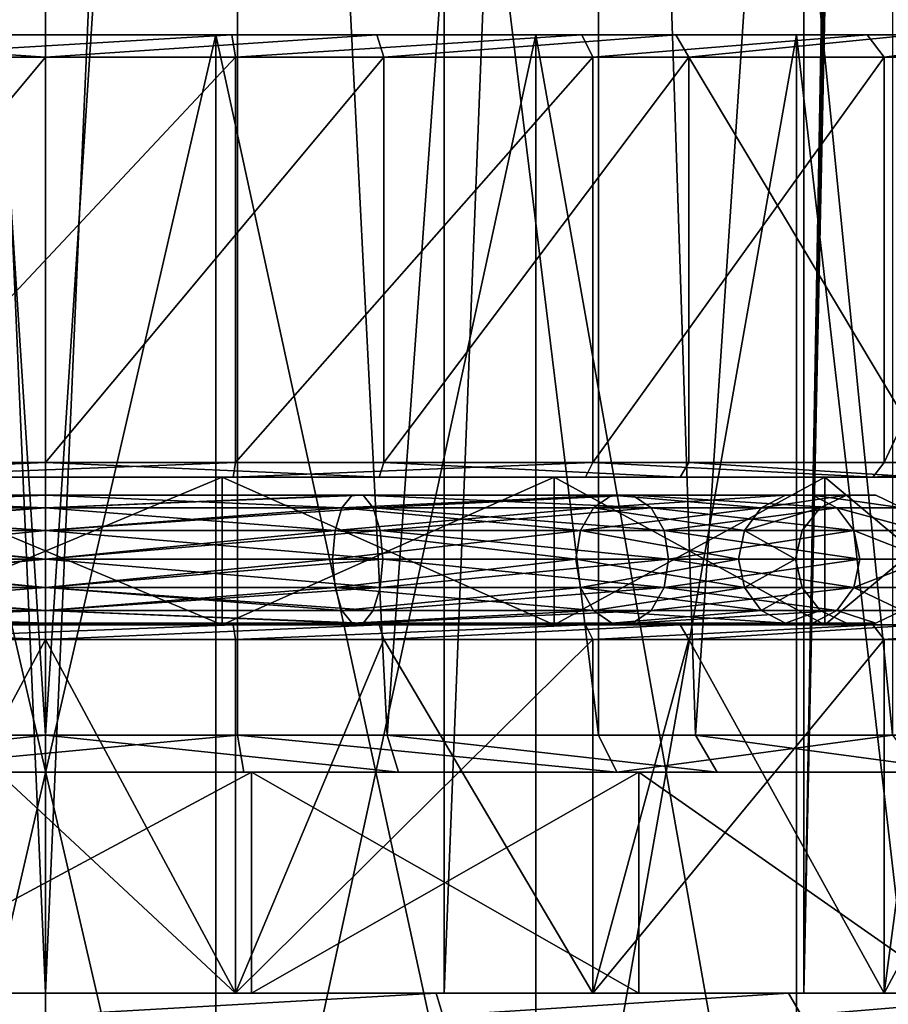
# Model space of a CAD drawing. Extents: x -25 to 195, y -156 to 155.
# Drawn here: x 0 to 11, y 0 to 13 of the extents above; entities that cross this region are included whole.
import ezdxf

# ---------------------------------------------------------------- set-up
doc = ezdxf.new("R2010")
doc.units = 0
doc.header["$MEASUREMENT"] = 0

msp = doc.modelspace()

# ---------------------------------------------------------------- linework, layer by layer
for points in [[(0, 0, -17.5), (-5.4078, 124, -16.643499), (0, 124, -17.5)], [(0, 0, -17.5), (-5.4078, 0, -16.643499), (-5.4078, 124, -16.643499)], [(0, 0, 17.5), (0, 124, 17.5), (-5.4078, 124, 16.643499)], [(-5.4078, 0, 16.643499), (0, 0, 17.5), (-5.4078, 124, 16.643499)], [(0, 0, -17.5), (0, 124, -17.5), (5.4078, 124, -16.643499)], [(5.4078, 0, -16.643499), (0, 0, -17.5), (5.4078, 124, -16.643499)], [(0, 0, 17.5), (5.4078, 124, 16.643499), (0, 124, 17.5)], [(0, 0, 17.5), (5.4078, 0, 16.643499), (5.4078, 124, 16.643499)], [(5.4078, 0, -16.643499), (5.4078, 124, -16.643499), (10.2862, 124, -14.1578)], [(10.2862, 0, -14.1578), (5.4078, 0, -16.643499), (10.2862, 124, -14.1578)], [(5.4078, 0, 16.643499), (10.2862, 0, 14.1578), (10.2862, 124, 14.1578)], [(5.4078, 0, 16.643499), (10.2862, 124, 14.1578), (5.4078, 124, 16.643499)], [(10.2862, 0, -14.1578), (10.2862, 124, -14.1578), (12.2641, 109.279999, -12.4837)], [(10.2862, 0, 14.1578), (12.2554, 109.347, 12.4922), (10.2862, 124, 14.1578)], [(10.2862, 0, 14.1578), (12.4255, 108.792999, 12.323), (12.2554, 109.347, 12.4922)], [(10.2862, 0, -14.1578), (12.2641, 109.279999, -12.4837), (12.3907, 108.862999, -12.358)], [(10.2862, 0, -14.1578), (12.3907, 108.862999, -12.358), (12.6013, 108.528999, -12.1432)], [(10.2862, 0, 14.1578), (14.1578, 0, 10.2862), (12.4255, 108.792999, 12.323)], [(14.1578, 0, -10.2862), (10.2862, 0, -14.1578), (12.6013, 108.528999, -12.1432)], [(-4.6353, 3.5, -14.2658), (0, 3.5, -15), (-2.6047, 43.5, -14.7721)], [(-2.6047, 43.5, -14.7721), (0, 3.5, -15), (2.6047, 43.5, -14.7721)], [(2.6047, 43.5, 14.7721), (-2.6047, 3.5, 14.7721), (-2.6047, 43.5, 14.7721)], [(2.6047, 3.5, 14.7721), (-2.6047, 3.5, 14.7721), (2.6047, 43.5, 14.7721)], [(0, 3.5, -15), (4.6353, 3.5, -14.2658), (2.6047, 43.5, -14.7721)], [(2.6047, 43.5, -14.7721), (4.6353, 3.5, -14.2658), (7.5, 43.5, -12.9904)], [(7.5, 43.5, 12.9904), (7.5, 3.5, 12.9904), (2.6047, 43.5, 14.7721)], [(7.5, 3.5, 12.9904), (2.6047, 3.5, 14.7721), (2.6047, 43.5, 14.7721)], [(4.6353, 3.5, -14.2658), (8.8168, 3.5, -12.1353), (7.5, 43.5, -12.9904)], [(7.5, 43.5, -12.9904), (8.8168, 3.5, -12.1353), (11.4907, 43.5, -9.6418)], [(11.4907, 43.5, 9.6418), (11.4907, 3.5, 9.6418), (7.5, 43.5, 12.9904)], [(11.4907, 3.5, 9.6418), (7.5, 3.5, 12.9904), (7.5, 43.5, 12.9904)], [(8.8168, 3.5, -12.1353), (12.1353, 3.5, -8.8168), (11.4907, 43.5, -9.6418)], [(0, 12.699997, -14.85), (-4.5889, 12.699997, -14.1232), (-4.4962, 13, -13.8379)], [(0, 12.699997, -14.85), (-4.4962, 13, -13.8379), (0, 13, -14.55)], [(0, 13, -14.55), (-4.4962, 13, -13.8379), (-2.3095, 13, -13.0979)], [(-2.5787, 12.699997, 14.6244), (2.5266, 13, 14.329), (-2.5266, 13, 14.329)], [(-2.5787, 12.699997, 14.6244), (2.5787, 12.699997, 14.6244), (2.5266, 13, 14.329)], [(2.3095, 13, 13.0979), (-2.5266, 13, 14.329), (2.5266, 13, 14.329)], [(2.3095, 13, 13.0979), (-2.3095, 13, 13.0979), (-2.5266, 13, 14.329)], [(2.3095, 13, -13.0979), (0, 13, -14.55), (-2.3095, 13, -13.0979)], [(-2.3095, -7, 13.0979), (2.3095, 13, 13.0979), (2.3095, -7, 13.0979)], [(-2.3095, 13, 13.0979), (2.3095, 13, 13.0979), (-2.3095, -7, 13.0979)], [(2.3095, -7, -13.0979), (-2.3095, 13, -13.0979), (-2.3095, -7, -13.0979)], [(2.3095, 13, -13.0979), (-2.3095, 13, -13.0979), (2.3095, -7, -13.0979)], [(4.4962, 13, -13.8379), (0, 12.699997, -14.85), (0, 13, -14.55)], [(4.5889, 12.699997, -14.1232), (0, 12.699997, -14.85), (4.4962, 13, -13.8379)], [(4.4962, 13, -13.8379), (0, 13, -14.55), (2.3095, 13, -13.0979)], [(6.65, 13, 11.5181), (2.3095, 13, 13.0979), (2.5266, 13, 14.329)], [(4.4962, 13, -13.8379), (2.3095, 13, -13.0979), (6.65, 13, -11.5181)], [(2.3095, -7, 13.0979), (6.65, 13, 11.5181), (6.65, -7, 11.5181)], [(2.3095, 13, 13.0979), (6.65, 13, 11.5181), (2.3095, -7, 13.0979)], [(6.65, -7, -11.5181), (2.3095, 13, -13.0979), (2.3095, -7, -13.0979)], [(6.65, 13, -11.5181), (2.3095, 13, -13.0979), (6.65, -7, -11.5181)], [(2.5787, 12.699997, 14.6244), (7.275, 13, 12.6007), (2.5266, 13, 14.329)], [(6.65, 13, 11.5181), (2.5266, 13, 14.329), (7.275, 13, 12.6007)], [(2.5787, 12.699997, 14.6244), (7.425, 12.699997, 12.8605), (7.275, 13, 12.6007)], [(8.5523, 13, -11.7712), (4.5889, 12.699997, -14.1232), (4.4962, 13, -13.8379)], [(8.5523, 13, -11.7712), (4.4962, 13, -13.8379), (6.65, 13, -11.5181)], [(8.7286, 12.699997, -12.0139), (4.5889, 12.699997, -14.1232), (8.5523, 13, -11.7712)], [(11.1459, 13, 9.3526), (10.1884, 13, 8.5491), (6.65, 13, 11.5181)], [(11.1459, 13, 9.3526), (6.65, 13, 11.5181), (7.275, 13, 12.6007)], [(8.5523, 13, -11.7712), (6.65, 13, -11.5181), (10.1884, 13, -8.5491)], [(6.65, -7, 11.5181), (6.65, 13, 11.5181), (10.1884, -7, 8.5491)], [(6.65, 13, 11.5181), (10.1884, 13, 8.5491), (10.1884, -7, 8.5491)], [(10.1884, -7, -8.5491), (10.1884, 13, -8.5491), (6.65, -7, -11.5181)], [(10.1884, 13, -8.5491), (6.65, 13, -11.5181), (6.65, -7, -11.5181)], [(7.425, 12.699997, 12.8605), (11.1459, 13, 9.3526), (7.275, 13, 12.6007)], [(7.425, 12.699997, 12.8605), (11.3758, 12.699997, 9.5454), (11.1459, 13, 9.3526)], [(11.7712, 13, -8.5523), (8.7286, 12.699997, -12.0139), (8.5523, 13, -11.7712)], [(8.5523, 13, -11.7712), (10.1884, 13, -8.5491), (11.7712, 13, -8.5523)], [(12.0139, 12.699997, -8.7286), (8.7286, 12.699997, -12.0139), (11.7712, 13, -8.5523)], [(13.6725, 13, 4.9764), (12.4979, 13, 4.5489), (10.1884, 13, 8.5491)], [(13.6725, 13, 4.9764), (10.1884, 13, 8.5491), (11.1459, 13, 9.3526)], [(11.7712, 13, -8.5523), (10.1884, 13, -8.5491), (12.4979, 13, -4.5489)], [(10.1884, -7, 8.5491), (10.1884, 13, 8.5491), (12.4979, -7, 4.5489)], [(10.1884, 13, 8.5491), (12.4979, 13, 4.5489), (12.4979, -7, 4.5489)], [(12.4979, -7, -4.5489), (10.1884, 13, -8.5491), (10.1884, -7, -8.5491)], [(12.4979, 13, -4.5489), (10.1884, 13, -8.5491), (12.4979, -7, -4.5489)], [(11.3758, 12.699997, 9.5454), (13.6725, 13, 4.9764), (11.1459, 13, 9.3526)], [(11.3758, 12.699997, 9.5454), (13.9544, 12.699997, 5.079), (13.6725, 13, 4.9764)], [(0, 12.699997, -14.85), (0, 7.199997, -14.85), (-4.5889, 7.199997, -14.1232)], [(-4.5889, 12.699997, -14.1232), (0, 12.699997, -14.85), (-4.5889, 7.199997, -14.1232)], [(2.5787, 12.699997, 14.6244), (-2.5787, 7.199997, 14.6244), (2.5787, 7.199997, 14.6244)], [(2.5787, 12.699997, 14.6244), (-2.5787, 12.699997, 14.6244), (-2.5787, 7.199997, 14.6244)], [(4.5889, 12.699997, -14.1232), (4.5889, 7.199997, -14.1232), (0, 7.199997, -14.85)], [(0, 12.699997, -14.85), (4.5889, 12.699997, -14.1232), (0, 7.199997, -14.85)], [(7.425, 12.699997, 12.8605), (2.5787, 7.199997, 14.6244), (7.425, 7.199997, 12.8605)], [(7.425, 12.699997, 12.8605), (2.5787, 12.699997, 14.6244), (2.5787, 7.199997, 14.6244)], [(8.7286, 12.699997, -12.0139), (8.7286, 7.199997, -12.0139), (4.5889, 7.199997, -14.1232)], [(4.5889, 12.699997, -14.1232), (8.7286, 12.699997, -12.0139), (4.5889, 7.199997, -14.1232)], [(11.3758, 12.699997, 9.5454), (7.425, 7.199997, 12.8605), (11.3758, 7.199997, 9.5454)], [(11.3758, 12.699997, 9.5454), (7.425, 12.699997, 12.8605), (7.425, 7.199997, 12.8605)], [(8.7286, 12.699997, -12.0139), (12.0139, 7.199997, -8.7286), (8.7286, 7.199997, -12.0139)], [(8.7286, 12.699997, -12.0139), (12.0139, 12.699997, -8.7286), (12.0139, 7.199997, -8.7286)], [(13.9544, 12.699997, 5.079), (11.3758, 7.199997, 9.5454), (13.9544, 7.199997, 5.079)], [(13.9544, 12.699997, 5.079), (11.3758, 12.699997, 9.5454), (11.3758, 7.199997, 9.5454)], [(-4.5889, 7.199997, -14.1232), (0, 7.199997, -14.85), (-4.5271, 7, -13.933)], [(-4.5271, 7, -13.933), (0, 7.199997, -14.85), (0, 7, -14.65)], [(2.5787, 7.199997, 14.6244), (-2.5787, 7.199997, 14.6244), (-2.5439, 7, 14.4274)], [(2.5787, 7.199997, 14.6244), (-2.5439, 7, 14.4274), (2.5439, 7, 14.4274)], [(0, 7.199997, -14.85), (4.5271, 7, -13.933), (0, 7, -14.65)], [(0, 7.199997, -14.85), (4.5889, 7.199997, -14.1232), (4.5271, 7, -13.933)], [(7.425, 7.199997, 12.8605), (2.5439, 7, 14.4274), (7.325, 7, 12.6873)], [(7.425, 7.199997, 12.8605), (2.5787, 7.199997, 14.6244), (2.5439, 7, 14.4274)], [(4.5889, 7.199997, -14.1232), (8.6111, 7, -11.8521), (4.5271, 7, -13.933)], [(4.5889, 7.199997, -14.1232), (8.7286, 7.199997, -12.0139), (8.6111, 7, -11.8521)], [(11.2226, 7, 9.4168), (7.425, 7.199997, 12.8605), (7.325, 7, 12.6873)], [(11.3758, 7.199997, 9.5454), (7.425, 7.199997, 12.8605), (11.2226, 7, 9.4168)], [(8.7286, 7.199997, -12.0139), (11.8521, 7, -8.6111), (8.6111, 7, -11.8521)], [(8.7286, 7.199997, -12.0139), (12.0139, 7.199997, -8.7286), (11.8521, 7, -8.6111)], [(13.9544, 7.199997, 5.079), (11.2226, 7, 9.4168), (13.7665, 7, 5.0106)], [(13.9544, 7.199997, 5.079), (11.3758, 7.199997, 9.5454), (11.2226, 7, 9.4168)], [(-4.5271, 7, -13.933), (0, 7, -14.65), (-2.3963, 7, -13.5903)], [(-2.5439, 7, 14.4274), (2.3963, 7, 13.5903), (2.5439, 7, 14.4274)], [(-2.3963, 7, 13.5903), (2.3963, 7, 13.5903), (-2.5439, 7, 14.4274)], [(2.3963, 7, 13.5903), (-2.3963, 5, 13.5903), (2.3963, 5, 13.5903)], [(2.3963, 7, 13.5903), (-2.3963, 7, 13.5903), (-2.3963, 5, 13.5903)], [(-2.3963, 7, -13.5903), (2.3963, 5, -13.5903), (-2.3963, 5, -13.5903)], [(-2.3963, 7, -13.5903), (2.3963, 7, -13.5903), (2.3963, 5, -13.5903)], [(0, 7, -14.65), (2.3963, 7, -13.5903), (-2.3963, 7, -13.5903)], [(0, 7, -14.65), (4.5271, 7, -13.933), (2.3963, 7, -13.5903)], [(6.9, 7, 11.9512), (2.3963, 5, 13.5903), (6.9, 5, 11.9512)], [(6.9, 7, 11.9512), (2.3963, 7, 13.5903), (2.3963, 5, 13.5903)], [(2.3963, 7, -13.5903), (6.9, 5, -11.9512), (2.3963, 5, -13.5903)], [(2.3963, 7, -13.5903), (6.9, 7, -11.9512), (6.9, 5, -11.9512)], [(2.3963, 7, 13.5903), (6.9, 7, 11.9512), (2.5439, 7, 14.4274)], [(4.5271, 7, -13.933), (6.9, 7, -11.9512), (2.3963, 7, -13.5903)], [(2.5439, 7, 14.4274), (6.9, 7, 11.9512), (7.325, 7, 12.6873)], [(4.5271, 7, -13.933), (8.6111, 7, -11.8521), (6.9, 7, -11.9512)], [(10.5714, 7, 8.8705), (6.9, 5, 11.9512), (10.5714, 5, 8.8705)], [(10.5714, 7, 8.8705), (6.9, 7, 11.9512), (6.9, 5, 11.9512)], [(6.9, 7, -11.9512), (10.5714, 5, -8.8705), (6.9, 5, -11.9512)], [(6.9, 7, -11.9512), (10.5714, 7, -8.8705), (10.5714, 5, -8.8705)], [(6.9, 7, 11.9512), (10.5714, 7, 8.8705), (7.325, 7, 12.6873)], [(6.9, 7, -11.9512), (8.6111, 7, -11.8521), (10.5714, 7, -8.8705)], [(10.5714, 7, 8.8705), (11.2226, 7, 9.4168), (7.325, 7, 12.6873)], [(8.6111, 7, -11.8521), (11.8521, 7, -8.6111), (10.5714, 7, -8.8705)], [(12.9678, 7, 4.7199), (10.5714, 5, 8.8705), (12.9678, 5, 4.7199)], [(12.9678, 7, 4.7199), (10.5714, 7, 8.8705), (10.5714, 5, 8.8705)], [(10.5714, 7, -8.8705), (12.9678, 5, -4.7199), (10.5714, 5, -8.8705)], [(10.5714, 7, -8.8705), (12.9678, 7, -4.7199), (12.9678, 5, -4.7199)], [(10.5714, 7, 8.8705), (12.9678, 7, 4.7199), (11.2226, 7, 9.4168)], [(10.5714, 7, -8.8705), (11.8521, 7, -8.6111), (12.9678, 7, -4.7199)], [(12.9678, 7, 4.7199), (13.7665, 7, 5.0106), (11.2226, 7, 9.4168)], [(-4.3102, 6.757699, -10.4057), (0, 6.585799, -11.6199), (-4.4467, 6.585799, -10.7354)], [(0, 6.585799, 11.6199), (-4.3102, 6.757699, 10.4057), (-4.4467, 6.585799, 10.7354)], [(-4.3102, 6.757699, -10.4057), (0, 6.757699, -11.263), (0, 6.585799, -11.6199)], [(-4.1586, 6.757699, -10.0398), (0, 6.757699, -11.263), (-4.3102, 6.757699, -10.4057)], [(0, 6.757699, 11.263), (-4.3102, 6.757699, 10.4057), (0, 6.585799, 11.6199)], [(0, 6.757699, 11.263), (-4.1586, 6.757699, 10.0398), (-4.3102, 6.757699, 10.4057)], [(-4.1586, 6.757699, -10.0398), (0, 6.757699, -10.867), (0, 6.757699, -11.263)], [(-4.022, 6.585799, -9.7101), (0, 6.757699, -10.867), (-4.1586, 6.757699, -10.0398)], [(0, 6.757699, 10.867), (-4.1586, 6.757699, 10.0398), (0, 6.757699, 11.263)], [(0, 6.585799, 10.5101), (-4.022, 6.585799, 9.7101), (-4.1586, 6.757699, 10.0398)], [(0, 6.585799, 10.5101), (-4.1586, 6.757699, 10.0398), (0, 6.757699, 10.867)], [(-4.022, 6.585799, -9.7101), (0, 6.585799, -10.5101), (0, 6.757699, -10.867)], [(0, 6.585799, -11.6199), (4.3102, 6.757699, -10.4057), (4.4467, 6.585799, -10.7354)], [(0, 6.757699, -11.263), (4.3102, 6.757699, -10.4057), (0, 6.585799, -11.6199)], [(0, 6.757699, -11.263), (4.1586, 6.757699, -10.0398), (4.3102, 6.757699, -10.4057)], [(0, 6.757699, -10.867), (4.1586, 6.757699, -10.0398), (0, 6.757699, -11.263)], [(0, 6.585799, -10.5101), (4.1586, 6.757699, -10.0398), (0, 6.757699, -10.867)], [(0, 6.585799, -10.5101), (4.022, 6.585799, -9.7101), (4.1586, 6.757699, -10.0398)], [(4.3102, 6.757699, 10.4057), (0, 6.757699, 11.263), (0, 6.585799, 11.6199)], [(4.3102, 6.757699, 10.4057), (0, 6.585799, 11.6199), (4.4467, 6.585799, 10.7354)], [(4.1586, 6.757699, 10.0398), (0, 6.757699, 10.867), (0, 6.757699, 11.263)], [(4.1586, 6.757699, 10.0398), (0, 6.757699, 11.263), (4.3102, 6.757699, 10.4057)], [(4.022, 6.585799, 9.7101), (0, 6.585799, 10.5101), (0, 6.757699, 10.867)], [(4.022, 6.585799, 9.7101), (0, 6.757699, 10.867), (4.1586, 6.757699, 10.0398)], [(4.022, 6.585799, -9.7101), (7.6841, 6.757699, -7.6841), (4.1586, 6.757699, -10.0398)], [(4.022, 6.585799, -9.7101), (7.4318, 6.585799, -7.4318), (7.6841, 6.757699, -7.6841)], [(7.6841, 6.757699, 7.6841), (4.022, 6.585799, 9.7101), (4.1586, 6.757699, 10.0398)], [(7.4318, 6.585799, 7.4318), (4.022, 6.585799, 9.7101), (7.6841, 6.757699, 7.6841)], [(4.1586, 6.757699, -10.0398), (7.6841, 6.757699, -7.6841), (7.9642, 6.757699, -7.9642)], [(4.1586, 6.757699, -10.0398), (7.9642, 6.757699, -7.9642), (4.3102, 6.757699, -10.4057)], [(7.6841, 6.757699, 7.6841), (4.1586, 6.757699, 10.0398), (4.3102, 6.757699, 10.4057)], [(4.3102, 6.757699, -10.4057), (8.2165, 6.585799, -8.2165), (4.4467, 6.585799, -10.7354)], [(4.3102, 6.757699, -10.4057), (7.9642, 6.757699, -7.9642), (8.2165, 6.585799, -8.2165)], [(7.9642, 6.757699, 7.9642), (4.3102, 6.757699, 10.4057), (4.4467, 6.585799, 10.7354)], [(7.6841, 6.757699, 7.6841), (4.3102, 6.757699, 10.4057), (7.9642, 6.757699, 7.9642)], [(7.9642, 6.757699, 7.9642), (4.4467, 6.585799, 10.7354), (8.2165, 6.585799, 8.2165)], [(7.4318, 6.585799, -7.4318), (9.7101, 6.585799, -4.022), (10.0398, 6.757699, -4.1586)], [(7.4318, 6.585799, -7.4318), (10.0398, 6.757699, -4.1586), (7.6841, 6.757699, -7.6841)], [(9.7101, 6.585799, 4.022), (7.4318, 6.585799, 7.4318), (7.6841, 6.757699, 7.6841)], [(7.6841, 6.757699, -7.6841), (10.0398, 6.757699, -4.1586), (10.4057, 6.757699, -4.3102)], [(7.6841, 6.757699, -7.6841), (10.4057, 6.757699, -4.3102), (7.9642, 6.757699, -7.9642)], [(10.4057, 6.757699, 4.3102), (7.6841, 6.757699, 7.6841), (7.9642, 6.757699, 7.9642)], [(10.0398, 6.757699, 4.1586), (7.6841, 6.757699, 7.6841), (10.4057, 6.757699, 4.3102)], [(9.7101, 6.585799, 4.022), (7.6841, 6.757699, 7.6841), (10.0398, 6.757699, 4.1586)], [(7.9642, 6.757699, -7.9642), (10.4057, 6.757699, -4.3102), (10.7354, 6.585799, -4.4467)], [(7.9642, 6.757699, -7.9642), (10.7354, 6.585799, -4.4467), (8.2165, 6.585799, -8.2165)], [(10.7354, 6.585799, 4.4467), (7.9642, 6.757699, 7.9642), (8.2165, 6.585799, 8.2165)], [(10.4057, 6.757699, 4.3102), (7.9642, 6.757699, 7.9642), (10.7354, 6.585799, 4.4467)], [(9.7101, 6.585799, -4.022), (10.5101, 6.585799), (10.867, 6.757699)], [(9.7101, 6.585799, -4.022), (10.867, 6.757699), (10.0398, 6.757699, -4.1586)], [(9.7101, 6.585799, 4.022), (10.867, 6.757699), (10.5101, 6.585799)], [(9.7101, 6.585799, 4.022), (10.0398, 6.757699, 4.1586), (10.867, 6.757699)], [(10.0398, 6.757699, -4.1586), (10.867, 6.757699), (11.263, 6.757699)], [(10.0398, 6.757699, -4.1586), (11.263, 6.757699), (10.4057, 6.757699, -4.3102)], [(10.0398, 6.757699, 4.1586), (11.263, 6.757699), (10.867, 6.757699)], [(10.0398, 6.757699, 4.1586), (10.4057, 6.757699, 4.3102), (11.263, 6.757699)], [(10.4057, 6.757699, -4.3102), (11.263, 6.757699), (11.6199, 6.585799)], [(10.4057, 6.757699, -4.3102), (11.6199, 6.585799), (10.7354, 6.585799, -4.4467)], [(10.4057, 6.757699, 4.3102), (11.6199, 6.585799), (11.263, 6.757699)], [(10.4057, 6.757699, 4.3102), (10.7354, 6.585799, 4.4467), (11.6199, 6.585799)], [(-4.4467, 6.585799, -10.7354), (0, 6.276199, -11.8669), (-4.5413, 6.276199, -10.9636)], [(0, 6.585799, 11.6199), (-4.5413, 6.276199, 10.9636), (0, 6.276199, 11.8669)], [(0, 6.585799, 11.6199), (-4.4467, 6.585799, 10.7354), (-4.5413, 6.276199, 10.9636)], [(-4.4467, 6.585799, -10.7354), (0, 6.585799, -11.6199), (0, 6.276199, -11.8669)], [(-3.9275, 6.276199, -9.4819), (0, 6.585799, -10.5101), (-4.022, 6.585799, -9.7101)], [(0, 6.585799, 10.5101), (-3.9275, 6.276199, 9.4819), (-4.022, 6.585799, 9.7101)], [(-3.9275, 6.276199, -9.4819), (0, 6.276199, -10.2631), (0, 6.585799, -10.5101)], [(0, 6.276199, 10.2631), (-3.9275, 6.276199, 9.4819), (0, 6.585799, 10.5101)], [(0, 6.276199, -11.8669), (4.4467, 6.585799, -10.7354), (4.5413, 6.276199, -10.9636)], [(0, 6.585799, -11.6199), (4.4467, 6.585799, -10.7354), (0, 6.276199, -11.8669)], [(0, 6.585799, -10.5101), (3.9275, 6.276199, -9.4819), (4.022, 6.585799, -9.7101)], [(0, 6.276199, -10.2631), (3.9275, 6.276199, -9.4819), (0, 6.585799, -10.5101)], [(4.4467, 6.585799, 10.7354), (0, 6.276199, 11.8669), (4.5413, 6.276199, 10.9636)], [(4.4467, 6.585799, 10.7354), (0, 6.585799, 11.6199), (0, 6.276199, 11.8669)], [(4.022, 6.585799, 9.7101), (0, 6.276199, 10.2631), (0, 6.585799, 10.5101)], [(3.9275, 6.276199, 9.4819), (0, 6.276199, 10.2631), (4.022, 6.585799, 9.7101)], [(3.9275, 6.276199, -9.4819), (7.4318, 6.585799, -7.4318), (4.022, 6.585799, -9.7101)], [(3.9275, 6.276199, -9.4819), (7.2571, 6.276199, -7.2571), (7.4318, 6.585799, -7.4318)], [(7.2571, 6.276199, 7.2571), (3.9275, 6.276199, 9.4819), (4.022, 6.585799, 9.7101)], [(7.2571, 6.276199, 7.2571), (4.022, 6.585799, 9.7101), (7.4318, 6.585799, 7.4318)], [(4.4467, 6.585799, -10.7354), (8.2165, 6.585799, -8.2165), (8.3911, 6.276199, -8.3911)], [(4.4467, 6.585799, -10.7354), (8.3911, 6.276199, -8.3911), (4.5413, 6.276199, -10.9636)], [(8.2165, 6.585799, 8.2165), (4.4467, 6.585799, 10.7354), (4.5413, 6.276199, 10.9636)], [(8.2165, 6.585799, 8.2165), (4.5413, 6.276199, 10.9636), (8.3911, 6.276199, 8.3911)], [(7.2571, 6.276199, -7.2571), (9.4819, 6.276199, -3.9275), (9.7101, 6.585799, -4.022)], [(7.2571, 6.276199, -7.2571), (9.7101, 6.585799, -4.022), (7.4318, 6.585799, -7.4318)], [(9.4819, 6.276199, 3.9275), (7.2571, 6.276199, 7.2571), (7.4318, 6.585799, 7.4318)], [(9.4819, 6.276199, 3.9275), (7.4318, 6.585799, 7.4318), (9.7101, 6.585799, 4.022)], [(8.2165, 6.585799, -8.2165), (10.9636, 6.276199, -4.5413), (8.3911, 6.276199, -8.3911)], [(8.2165, 6.585799, -8.2165), (10.7354, 6.585799, -4.4467), (10.9636, 6.276199, -4.5413)], [(10.7354, 6.585799, 4.4467), (8.2165, 6.585799, 8.2165), (8.3911, 6.276199, 8.3911)], [(10.7354, 6.585799, 4.4467), (8.3911, 6.276199, 8.3911), (10.9636, 6.276199, 4.5413)], [(9.4819, 6.276199, -3.9275), (10.2631, 6.276199), (10.5101, 6.585799)], [(9.4819, 6.276199, -3.9275), (10.5101, 6.585799), (9.7101, 6.585799, -4.022)], [(9.4819, 6.276199, 3.9275), (10.5101, 6.585799), (10.2631, 6.276199)], [(9.4819, 6.276199, 3.9275), (9.7101, 6.585799, 4.022), (10.5101, 6.585799)], [(10.7354, 6.585799, -4.4467), (11.6199, 6.585799), (11.8669, 6.276199)], [(10.7354, 6.585799, -4.4467), (11.8669, 6.276199), (10.9636, 6.276199, -4.5413)], [(10.7354, 6.585799, 4.4467), (11.8669, 6.276199), (11.6199, 6.585799)], [(10.7354, 6.585799, 4.4467), (10.9636, 6.276199, 4.5413), (11.8669, 6.276199)], [(-4.5413, 6.276199, -10.9636), (0, 5.889999, -11.955), (-4.575, 5.889999, -11.045)], [(-4.5413, 6.276199, 10.9636), (-4.575, 5.889999, 11.045), (0, 5.889999, 11.955)], [(-4.5413, 6.276199, -10.9636), (0, 6.276199, -11.8669), (0, 5.889999, -11.955)], [(0, 6.276199, 11.8669), (-4.5413, 6.276199, 10.9636), (0, 5.889999, 11.955)], [(-3.9275, 6.276199, -9.4819), (-3.8938, 5.889999, -9.4005), (0, 5.889999, -10.175)], [(-3.9275, 6.276199, -9.4819), (0, 5.889999, -10.175), (0, 6.276199, -10.2631)], [(0, 6.276199, 10.2631), (-3.8938, 5.889999, 9.4005), (-3.9275, 6.276199, 9.4819)], [(0, 6.276199, 10.2631), (0, 5.889999, 10.175), (-3.8938, 5.889999, 9.4005)], [(3.9275, 6.276199, -9.4819), (0, 5.889999, -10.175), (3.8938, 5.889999, -9.4005)], [(0, 6.276199, -11.8669), (4.575, 5.889999, -11.045), (0, 5.889999, -11.955)], [(0, 6.276199, -11.8669), (4.5413, 6.276199, -10.9636), (4.575, 5.889999, -11.045)], [(0, 6.276199, -10.2631), (0, 5.889999, -10.175), (3.9275, 6.276199, -9.4819)], [(4.5413, 6.276199, 10.9636), (0, 5.889999, 11.955), (4.575, 5.889999, 11.045)], [(4.5413, 6.276199, 10.9636), (0, 6.276199, 11.8669), (0, 5.889999, 11.955)], [(3.9275, 6.276199, 9.4819), (3.8938, 5.889999, 9.4005), (0, 5.889999, 10.175)], [(3.9275, 6.276199, 9.4819), (0, 5.889999, 10.175), (0, 6.276199, 10.2631)], [(3.9275, 6.276199, -9.4819), (3.8938, 5.889999, -9.4005), (7.1948, 5.889999, -7.1948)], [(7.2571, 6.276199, 7.2571), (7.1948, 5.889999, 7.1948), (3.8938, 5.889999, 9.4005)], [(7.2571, 6.276199, 7.2571), (3.8938, 5.889999, 9.4005), (3.9275, 6.276199, 9.4819)], [(3.9275, 6.276199, -9.4819), (7.1948, 5.889999, -7.1948), (7.2571, 6.276199, -7.2571)], [(4.5413, 6.276199, -10.9636), (8.4535, 5.889999, -8.4535), (4.575, 5.889999, -11.045)], [(4.5413, 6.276199, -10.9636), (8.3911, 6.276199, -8.3911), (8.4535, 5.889999, -8.4535)], [(4.5413, 6.276199, 10.9636), (4.575, 5.889999, 11.045), (8.4535, 5.889999, 8.4535)], [(8.3911, 6.276199, 8.3911), (4.5413, 6.276199, 10.9636), (8.4535, 5.889999, 8.4535)], [(7.2571, 6.276199, -7.2571), (7.1948, 5.889999, -7.1948), (9.4005, 5.889999, -3.8938)], [(7.2571, 6.276199, 7.2571), (9.4005, 5.889999, 3.8938), (7.1948, 5.889999, 7.1948)], [(7.2571, 6.276199, -7.2571), (9.4005, 5.889999, -3.8938), (9.4819, 6.276199, -3.9275)], [(9.4819, 6.276199, 3.9275), (9.4005, 5.889999, 3.8938), (7.2571, 6.276199, 7.2571)], [(8.3911, 6.276199, -8.3911), (11.045, 5.889999, -4.575), (8.4535, 5.889999, -8.4535)], [(8.3911, 6.276199, -8.3911), (10.9636, 6.276199, -4.5413), (11.045, 5.889999, -4.575)], [(10.9636, 6.276199, 4.5413), (8.3911, 6.276199, 8.3911), (8.4535, 5.889999, 8.4535)], [(10.9636, 6.276199, 4.5413), (8.4535, 5.889999, 8.4535), (11.045, 5.889999, 4.575)], [(9.4819, 6.276199, -3.9275), (9.4005, 5.889999, -3.8938), (10.175, 5.889999)], [(9.4819, 6.276199, 3.9275), (10.175, 5.889999), (9.4005, 5.889999, 3.8938)], [(9.4819, 6.276199, -3.9275), (10.175, 5.889999), (10.2631, 6.276199)], [(9.4819, 6.276199, 3.9275), (10.2631, 6.276199), (10.175, 5.889999)], [(10.9636, 6.276199, -4.5413), (11.8669, 6.276199), (11.955, 5.889999)], [(10.9636, 6.276199, -4.5413), (11.955, 5.889999), (11.045, 5.889999, -4.575)], [(10.9636, 6.276199, 4.5413), (11.045, 5.889999, 4.575), (11.955, 5.889999)], [(10.9636, 6.276199, 4.5413), (11.955, 5.889999), (11.8669, 6.276199)], [(0, 5.503799, 11.8669), (0, 5.889999, 11.955), (-4.575, 5.889999, 11.045)], [(0, 5.503799, 11.8669), (-4.575, 5.889999, 11.045), (-4.5413, 5.503799, 10.9636)], [(-4.5413, 5.503799, -10.9636), (-4.575, 5.889999, -11.045), (0, 5.889999, -11.955)], [(-4.5413, 5.503799, -10.9636), (0, 5.889999, -11.955), (0, 5.503799, -11.8669)], [(-3.9275, 5.503799, 9.4819), (-3.8938, 5.889999, 9.4005), (0, 5.889999, 10.175)], [(0, 5.503799, 10.2631), (-3.9275, 5.503799, 9.4819), (0, 5.889999, 10.175)], [(-3.9275, 5.503799, -9.4819), (0, 5.503799, -10.2631), (-3.8938, 5.889999, -9.4005)], [(0, 5.503799, -10.2631), (0, 5.889999, -10.175), (-3.8938, 5.889999, -9.4005)], [(0, 5.503799, 10.2631), (0, 5.889999, 10.175), (3.8938, 5.889999, 9.4005)], [(3.9275, 5.503799, 9.4819), (0, 5.503799, 10.2631), (3.8938, 5.889999, 9.4005)], [(4.5413, 5.503799, 10.9636), (4.575, 5.889999, 11.045), (0, 5.889999, 11.955)], [(4.5413, 5.503799, 10.9636), (0, 5.889999, 11.955), (0, 5.503799, 11.8669)], [(0, 5.503799, -10.2631), (3.8938, 5.889999, -9.4005), (0, 5.889999, -10.175)], [(0, 5.503799, -10.2631), (3.9275, 5.503799, -9.4819), (3.8938, 5.889999, -9.4005)], [(0, 5.503799, -11.8669), (0, 5.889999, -11.955), (4.575, 5.889999, -11.045)], [(0, 5.503799, -11.8669), (4.575, 5.889999, -11.045), (4.5413, 5.503799, -10.9636)], [(3.9275, 5.503799, 9.4819), (3.8938, 5.889999, 9.4005), (7.1948, 5.889999, 7.1948)], [(3.9275, 5.503799, -9.4819), (7.1948, 5.889999, -7.1948), (3.8938, 5.889999, -9.4005)], [(7.2571, 5.503799, 7.2571), (3.9275, 5.503799, 9.4819), (7.1948, 5.889999, 7.1948)], [(3.9275, 5.503799, -9.4819), (7.2571, 5.503799, -7.2571), (7.1948, 5.889999, -7.1948)], [(8.3911, 5.503799, 8.3911), (4.575, 5.889999, 11.045), (4.5413, 5.503799, 10.9636)], [(4.5413, 5.503799, -10.9636), (4.575, 5.889999, -11.045), (8.4535, 5.889999, -8.4535)], [(4.5413, 5.503799, -10.9636), (8.4535, 5.889999, -8.4535), (8.3911, 5.503799, -8.3911)], [(8.3911, 5.503799, 8.3911), (8.4535, 5.889999, 8.4535), (4.575, 5.889999, 11.045)], [(9.4819, 5.503799, 3.9275), (7.1948, 5.889999, 7.1948), (9.4005, 5.889999, 3.8938)], [(9.4819, 5.503799, 3.9275), (7.2571, 5.503799, 7.2571), (7.1948, 5.889999, 7.1948)], [(7.2571, 5.503799, -7.2571), (9.4005, 5.889999, -3.8938), (7.1948, 5.889999, -7.1948)], [(7.2571, 5.503799, -7.2571), (9.4819, 5.503799, -3.9275), (9.4005, 5.889999, -3.8938)], [(10.9636, 5.503799, 4.5413), (8.4535, 5.889999, 8.4535), (8.3911, 5.503799, 8.3911)], [(8.3911, 5.503799, -8.3911), (8.4535, 5.889999, -8.4535), (11.045, 5.889999, -4.575)], [(8.3911, 5.503799, -8.3911), (11.045, 5.889999, -4.575), (10.9636, 5.503799, -4.5413)], [(10.9636, 5.503799, 4.5413), (11.045, 5.889999, 4.575), (8.4535, 5.889999, 8.4535)], [(9.4819, 5.503799, 3.9275), (9.4005, 5.889999, 3.8938), (10.175, 5.889999)], [(9.4819, 5.503799, -3.9275), (10.175, 5.889999), (9.4005, 5.889999, -3.8938)], [(9.4819, 5.503799, 3.9275), (10.175, 5.889999), (10.2631, 5.503799)], [(9.4819, 5.503799, -3.9275), (10.2631, 5.503799), (10.175, 5.889999)], [(10.9636, 5.503799, 4.5413), (11.8669, 5.503799), (11.955, 5.889999)], [(10.9636, 5.503799, 4.5413), (11.955, 5.889999), (11.045, 5.889999, 4.575)], [(10.9636, 5.503799, -4.5413), (11.045, 5.889999, -4.575), (11.955, 5.889999)], [(10.9636, 5.503799, -4.5413), (11.955, 5.889999), (11.8669, 5.503799)], [(0, 5.1942, 11.6199), (-4.5413, 5.503799, 10.9636), (-4.4467, 5.1942, 10.7354)], [(0, 5.503799, 11.8669), (-4.5413, 5.503799, 10.9636), (0, 5.1942, 11.6199)], [(-4.5413, 5.503799, -10.9636), (0, 5.503799, -11.8669), (0, 5.1942, -11.6199)], [(-4.5413, 5.503799, -10.9636), (0, 5.1942, -11.6199), (-4.4467, 5.1942, -10.7354)], [(0, 5.1942, 10.5101), (-4.022, 5.1942, 9.7101), (-3.9275, 5.503799, 9.4819)], [(-4.022, 5.1942, -9.7101), (0, 5.1942, -10.5101), (0, 5.503799, -10.2631)], [(-4.022, 5.1942, -9.7101), (0, 5.503799, -10.2631), (-3.9275, 5.503799, -9.4819)], [(0, 5.1942, 10.5101), (-3.9275, 5.503799, 9.4819), (0, 5.503799, 10.2631)], [(4.022, 5.1942, 9.7101), (0, 5.1942, 10.5101), (0, 5.503799, 10.2631)], [(4.022, 5.1942, 9.7101), (0, 5.503799, 10.2631), (3.9275, 5.503799, 9.4819)], [(4.5413, 5.503799, 10.9636), (0, 5.503799, 11.8669), (0, 5.1942, 11.6199)], [(4.5413, 5.503799, 10.9636), (0, 5.1942, 11.6199), (4.4467, 5.1942, 10.7354)], [(0, 5.1942, -10.5101), (4.022, 5.1942, -9.7101), (3.9275, 5.503799, -9.4819)], [(0, 5.1942, -10.5101), (3.9275, 5.503799, -9.4819), (0, 5.503799, -10.2631)], [(0, 5.503799, -11.8669), (4.5413, 5.503799, -10.9636), (4.4467, 5.1942, -10.7354)], [(0, 5.503799, -11.8669), (4.4467, 5.1942, -10.7354), (0, 5.1942, -11.6199)], [(7.4318, 5.1942, 7.4318), (4.022, 5.1942, 9.7101), (3.9275, 5.503799, 9.4819)], [(7.4318, 5.1942, 7.4318), (3.9275, 5.503799, 9.4819), (7.2571, 5.503799, 7.2571)], [(4.022, 5.1942, -9.7101), (7.2571, 5.503799, -7.2571), (3.9275, 5.503799, -9.4819)], [(4.022, 5.1942, -9.7101), (7.4318, 5.1942, -7.4318), (7.2571, 5.503799, -7.2571)], [(8.3911, 5.503799, 8.3911), (4.5413, 5.503799, 10.9636), (4.4467, 5.1942, 10.7354)], [(8.3911, 5.503799, 8.3911), (4.4467, 5.1942, 10.7354), (8.2165, 5.1942, 8.2165)], [(4.4467, 5.1942, -10.7354), (8.3911, 5.503799, -8.3911), (8.2165, 5.1942, -8.2165)], [(4.5413, 5.503799, -10.9636), (8.3911, 5.503799, -8.3911), (4.4467, 5.1942, -10.7354)], [(9.7101, 5.1942, 4.022), (7.4318, 5.1942, 7.4318), (7.2571, 5.503799, 7.2571)], [(9.7101, 5.1942, 4.022), (7.2571, 5.503799, 7.2571), (9.4819, 5.503799, 3.9275)], [(7.4318, 5.1942, -7.4318), (9.4819, 5.503799, -3.9275), (7.2571, 5.503799, -7.2571)], [(7.4318, 5.1942, -7.4318), (9.7101, 5.1942, -4.022), (9.4819, 5.503799, -3.9275)], [(10.9636, 5.503799, 4.5413), (8.3911, 5.503799, 8.3911), (8.2165, 5.1942, 8.2165)], [(10.9636, 5.503799, 4.5413), (8.2165, 5.1942, 8.2165), (10.7354, 5.1942, 4.4467)], [(8.3911, 5.503799, -8.3911), (10.7354, 5.1942, -4.4467), (8.2165, 5.1942, -8.2165)], [(8.3911, 5.503799, -8.3911), (10.9636, 5.503799, -4.5413), (10.7354, 5.1942, -4.4467)], [(9.7101, 5.1942, 4.022), (9.4819, 5.503799, 3.9275), (10.2631, 5.503799)], [(9.7101, 5.1942, -4.022), (10.2631, 5.503799), (9.4819, 5.503799, -3.9275)], [(9.7101, 5.1942, 4.022), (10.2631, 5.503799), (10.5101, 5.1942)], [(9.7101, 5.1942, -4.022), (10.5101, 5.1942), (10.2631, 5.503799)], [(10.9636, 5.503799, 4.5413), (10.7354, 5.1942, 4.4467), (11.6199, 5.1942)], [(10.9636, 5.503799, -4.5413), (11.6199, 5.1942), (10.7354, 5.1942, -4.4467)], [(10.9636, 5.503799, 4.5413), (11.6199, 5.1942), (11.8669, 5.503799)], [(10.9636, 5.503799, -4.5413), (11.8669, 5.503799), (11.6199, 5.1942)], [(0, 5.1942, 11.6199), (-4.4467, 5.1942, 10.7354), (-4.3102, 5.022299, 10.4057)], [(-4.4467, 5.1942, -10.7354), (0, 5.022299, -11.263), (-4.3102, 5.022299, -10.4057)], [(-4.4467, 5.1942, -10.7354), (0, 5.1942, -11.6199), (0, 5.022299, -11.263)], [(0, 5.1942, 11.6199), (-4.3102, 5.022299, 10.4057), (0, 5.022299, 11.263)], [(0, 5.1942, 10.5101), (-4.1586, 5.022299, 10.0398), (-4.022, 5.1942, 9.7101)], [(0, 5.022299, 10.867), (-4.1586, 5.022299, 10.0398), (0, 5.1942, 10.5101)], [(-4.1586, 5.022299, -10.0398), (0, 5.1942, -10.5101), (-4.022, 5.1942, -9.7101)], [(-4.1586, 5.022299, -10.0398), (0, 5.022299, -10.867), (0, 5.1942, -10.5101)], [(4.1586, 5.022299, 10.0398), (0, 5.022299, 10.867), (0, 5.1942, 10.5101)], [(4.1586, 5.022299, 10.0398), (0, 5.1942, 10.5101), (4.022, 5.1942, 9.7101)], [(4.3102, 5.022299, 10.4057), (0, 5.1942, 11.6199), (0, 5.022299, 11.263)], [(4.4467, 5.1942, 10.7354), (0, 5.1942, 11.6199), (4.3102, 5.022299, 10.4057)], [(0, 5.1942, -10.5101), (4.1586, 5.022299, -10.0398), (4.022, 5.1942, -9.7101)], [(0, 5.022299, -10.867), (4.1586, 5.022299, -10.0398), (0, 5.1942, -10.5101)], [(0, 5.1942, -11.6199), (4.3102, 5.022299, -10.4057), (0, 5.022299, -11.263)], [(0, 5.1942, -11.6199), (4.4467, 5.1942, -10.7354), (4.3102, 5.022299, -10.4057)], [(7.4318, 5.1942, 7.4318), (4.1586, 5.022299, 10.0398), (4.022, 5.1942, 9.7101)], [(4.1586, 5.022299, -10.0398), (7.4318, 5.1942, -7.4318), (4.022, 5.1942, -9.7101)], [(7.6841, 5.022299, 7.6841), (4.1586, 5.022299, 10.0398), (7.4318, 5.1942, 7.4318)], [(4.1586, 5.022299, -10.0398), (7.6841, 5.022299, -7.6841), (7.4318, 5.1942, -7.4318)], [(8.2165, 5.1942, 8.2165), (4.3102, 5.022299, 10.4057), (7.9642, 5.022299, 7.9642)], [(8.2165, 5.1942, 8.2165), (4.4467, 5.1942, 10.7354), (4.3102, 5.022299, 10.4057)], [(4.3102, 5.022299, -10.4057), (8.2165, 5.1942, -8.2165), (7.9642, 5.022299, -7.9642)], [(4.4467, 5.1942, -10.7354), (8.2165, 5.1942, -8.2165), (4.3102, 5.022299, -10.4057)], [(10.0398, 5.022299, 4.1586), (7.4318, 5.1942, 7.4318), (9.7101, 5.1942, 4.022)], [(10.0398, 5.022299, 4.1586), (7.6841, 5.022299, 7.6841), (7.4318, 5.1942, 7.4318)], [(7.6841, 5.022299, -7.6841), (9.7101, 5.1942, -4.022), (7.4318, 5.1942, -7.4318)], [(7.6841, 5.022299, -7.6841), (10.0398, 5.022299, -4.1586), (9.7101, 5.1942, -4.022)], [(10.7354, 5.1942, 4.4467), (8.2165, 5.1942, 8.2165), (7.9642, 5.022299, 7.9642)], [(10.7354, 5.1942, 4.4467), (7.9642, 5.022299, 7.9642), (10.4057, 5.022299, 4.3102)], [(7.9642, 5.022299, -7.9642), (10.7354, 5.1942, -4.4467), (10.4057, 5.022299, -4.3102)], [(8.2165, 5.1942, -8.2165), (10.7354, 5.1942, -4.4467), (7.9642, 5.022299, -7.9642)], [(10.0398, 5.022299, 4.1586), (9.7101, 5.1942, 4.022), (10.5101, 5.1942)], [(10.0398, 5.022299, -4.1586), (10.5101, 5.1942), (9.7101, 5.1942, -4.022)], [(10.0398, 5.022299, 4.1586), (10.5101, 5.1942), (10.867, 5.022299)], [(10.0398, 5.022299, -4.1586), (10.867, 5.022299), (10.5101, 5.1942)], [(10.7354, 5.1942, 4.4467), (10.4057, 5.022299, 4.3102), (11.263, 5.022299)], [(10.7354, 5.1942, -4.4467), (11.263, 5.022299), (10.4057, 5.022299, -4.3102)], [(10.7354, 5.1942, 4.4467), (11.263, 5.022299), (11.6199, 5.1942)], [(10.7354, 5.1942, -4.4467), (11.6199, 5.1942), (11.263, 5.022299)], [(0, 4.800003, -14.85), (-4.5889, 4.800003, -14.1232), (-4.5271, 5, -13.933)], [(0, 4.800003, -14.85), (-4.5271, 5, -13.933), (0, 5, -14.65)], [(0, 5, -14.65), (-4.5271, 5, -13.933), (-2.3963, 5, -13.5903)], [(0, 5.022299, 10.867), (-4.3102, 5.022299, 10.4057), (-4.1586, 5.022299, 10.0398)], [(0, 5.022299, 11.263), (-4.3102, 5.022299, 10.4057), (0, 5.022299, 10.867)], [(-4.3102, 5.022299, -10.4057), (0, 5.022299, -11.263), (0, 5.022299, -10.867)], [(-4.3102, 5.022299, -10.4057), (0, 5.022299, -10.867), (-4.1586, 5.022299, -10.0398)], [(-2.5787, 4.800003, 14.6244), (2.5439, 5, 14.4274), (-2.5439, 5, 14.4274)], [(-2.5787, 4.800003, 14.6244), (2.5787, 4.800003, 14.6244), (2.5439, 5, 14.4274)], [(2.3963, 5, 13.5903), (-2.5439, 5, 14.4274), (2.5439, 5, 14.4274)], [(2.3963, 5, 13.5903), (-2.3963, 5, 13.5903), (-2.5439, 5, 14.4274)], [(2.3963, 5, -13.5903), (0, 5, -14.65), (-2.3963, 5, -13.5903)], [(4.3102, 5.022299, 10.4057), (0, 5.022299, 11.263), (0, 5.022299, 10.867)], [(4.3102, 5.022299, 10.4057), (0, 5.022299, 10.867), (4.1586, 5.022299, 10.0398)], [(0, 5.022299, -11.263), (4.1586, 5.022299, -10.0398), (0, 5.022299, -10.867)], [(0, 5.022299, -11.263), (4.3102, 5.022299, -10.4057), (4.1586, 5.022299, -10.0398)], [(4.5271, 5, -13.933), (0, 4.800003, -14.85), (0, 5, -14.65)], [(4.5889, 4.800003, -14.1232), (0, 4.800003, -14.85), (4.5271, 5, -13.933)], [(4.5271, 5, -13.933), (0, 5, -14.65), (2.3963, 5, -13.5903)], [(7.325, 5, 12.6873), (2.3963, 5, 13.5903), (2.5439, 5, 14.4274)], [(6.9, 5, 11.9512), (2.3963, 5, 13.5903), (7.325, 5, 12.6873)], [(6.9, 5, -11.9512), (4.5271, 5, -13.933), (2.3963, 5, -13.5903)], [(2.5787, 4.800003, 14.6244), (7.325, 5, 12.6873), (2.5439, 5, 14.4274)], [(2.5787, 4.800003, 14.6244), (7.425, 4.800003, 12.8605), (7.325, 5, 12.6873)], [(7.9642, 5.022299, 7.9642), (4.3102, 5.022299, 10.4057), (4.1586, 5.022299, 10.0398)], [(7.9642, 5.022299, 7.9642), (4.1586, 5.022299, 10.0398), (7.6841, 5.022299, 7.6841)], [(4.3102, 5.022299, -10.4057), (7.6841, 5.022299, -7.6841), (4.1586, 5.022299, -10.0398)], [(4.3102, 5.022299, -10.4057), (7.9642, 5.022299, -7.9642), (7.6841, 5.022299, -7.6841)], [(8.6111, 5, -11.8521), (4.5889, 4.800003, -14.1232), (4.5271, 5, -13.933)], [(8.6111, 5, -11.8521), (4.5271, 5, -13.933), (6.9, 5, -11.9512)], [(8.7286, 4.800003, -12.0139), (4.5889, 4.800003, -14.1232), (8.6111, 5, -11.8521)], [(11.2226, 5, 9.4168), (10.5714, 5, 8.8705), (6.9, 5, 11.9512)], [(11.2226, 5, 9.4168), (6.9, 5, 11.9512), (7.325, 5, 12.6873)], [(8.6111, 5, -11.8521), (6.9, 5, -11.9512), (10.5714, 5, -8.8705)], [(7.425, 4.800003, 12.8605), (11.2226, 5, 9.4168), (7.325, 5, 12.6873)], [(7.425, 4.800003, 12.8605), (11.3758, 4.800003, 9.5454), (11.2226, 5, 9.4168)], [(10.4057, 5.022299, 4.3102), (7.9642, 5.022299, 7.9642), (7.6841, 5.022299, 7.6841)], [(10.4057, 5.022299, 4.3102), (7.6841, 5.022299, 7.6841), (10.0398, 5.022299, 4.1586)], [(7.9642, 5.022299, -7.9642), (10.0398, 5.022299, -4.1586), (7.6841, 5.022299, -7.6841)], [(7.9642, 5.022299, -7.9642), (10.4057, 5.022299, -4.3102), (10.0398, 5.022299, -4.1586)], [(11.8521, 5, -8.6111), (8.7286, 4.800003, -12.0139), (8.6111, 5, -11.8521)], [(8.6111, 5, -11.8521), (10.5714, 5, -8.8705), (11.8521, 5, -8.6111)], [(12.0139, 4.800003, -8.7286), (8.7286, 4.800003, -12.0139), (11.8521, 5, -8.6111)], [(10.4057, 5.022299, 4.3102), (10.0398, 5.022299, 4.1586), (10.867, 5.022299)], [(10.4057, 5.022299, -4.3102), (10.867, 5.022299), (10.0398, 5.022299, -4.1586)], [(10.4057, 5.022299, 4.3102), (10.867, 5.022299), (11.263, 5.022299)], [(10.4057, 5.022299, -4.3102), (11.263, 5.022299), (10.867, 5.022299)], [(13.7665, 5, 5.0106), (12.9678, 5, 4.7199), (10.5714, 5, 8.8705)], [(13.7665, 5, 5.0106), (10.5714, 5, 8.8705), (11.2226, 5, 9.4168)], [(11.8521, 5, -8.6111), (10.5714, 5, -8.8705), (12.9678, 5, -4.7199)], [(11.3758, 4.800003, 9.5454), (13.7665, 5, 5.0106), (11.2226, 5, 9.4168)], [(11.3758, 4.800003, 9.5454), (13.9544, 4.800003, 5.079), (13.7665, 5, 5.0106)], [(-4.5889, 4.800003, -14.1232), (0, 4.800003, -14.85), (-2.5787, 0, -14.6244)], [(0, 4.800003, -14.85), (2.5787, 0, -14.6244), (-2.5787, 0, -14.6244)], [(-2.5787, 4.800003, 14.6244), (-2.5787, 0, 14.6244), (2.5787, 0, 14.6244)], [(2.5787, 4.800003, 14.6244), (-2.5787, 4.800003, 14.6244), (2.5787, 0, 14.6244)], [(0, 4.800003, -14.85), (4.5889, 4.800003, -14.1232), (2.5787, 0, -14.6244)], [(4.5889, 4.800003, -14.1232), (7.425, 0, -12.8605), (2.5787, 0, -14.6244)], [(7.425, 4.800003, 12.8605), (2.5787, 0, 14.6244), (7.425, 0, 12.8605)], [(7.425, 4.800003, 12.8605), (2.5787, 4.800003, 14.6244), (2.5787, 0, 14.6244)], [(4.5889, 4.800003, -14.1232), (8.7286, 4.800003, -12.0139), (7.425, 0, -12.8605)], [(8.7286, 4.800003, -12.0139), (11.3758, 0, -9.5454), (7.425, 0, -12.8605)], [(11.3758, 4.800003, 9.5454), (7.425, 0, 12.8605), (11.3758, 0, 9.5454)], [(11.3758, 4.800003, 9.5454), (7.425, 4.800003, 12.8605), (7.425, 0, 12.8605)], [(8.7286, 4.800003, -12.0139), (12.0139, 4.800003, -8.7286), (11.3758, 0, -9.5454)], [(12.0139, 4.800003, -8.7286), (13.9544, 0, -5.079), (11.3758, 0, -9.5454)], [(13.9544, 4.800003, 5.079), (11.3758, 0, 9.5454), (13.9544, 0, 5.079)], [(13.9544, 4.800003, 5.079), (11.3758, 4.800003, 9.5454), (11.3758, 0, 9.5454)], [(-4.7898, 3, -14.7414), (0, 3.5, -15), (-4.6353, 3.5, -14.2658)], [(-4.7898, 3, -14.7414), (0, 3, -15.5), (0, 3.5, -15)], [(2.6047, 3.5, 14.7721), (-2.6915, 3, 15.2645), (-2.6047, 3.5, 14.7721)], [(2.6915, 3, 15.2645), (-2.6915, 3, 15.2645), (2.6047, 3.5, 14.7721)], [(0, 3, -15.5), (4.7898, 3, -14.7414), (0, 3.5, -15)], [(0, 3.5, -15), (4.7898, 3, -14.7414), (4.6353, 3.5, -14.2658)], [(7.75, 3, 13.4234), (2.6047, 3.5, 14.7721), (7.5, 3.5, 12.9904)], [(7.75, 3, 13.4234), (2.6915, 3, 15.2645), (2.6047, 3.5, 14.7721)], [(4.6353, 3.5, -14.2658), (9.1107, 3, -12.5398), (8.8168, 3.5, -12.1353)], [(4.7898, 3, -14.7414), (9.1107, 3, -12.5398), (4.6353, 3.5, -14.2658)], [(11.4907, 3.5, 9.6418), (7.75, 3, 13.4234), (7.5, 3.5, 12.9904)], [(11.8737, 3, 9.9632), (7.75, 3, 13.4234), (11.4907, 3.5, 9.6418)], [(8.8168, 3.5, -12.1353), (12.5398, 3, -9.1107), (12.1353, 3.5, -8.8168)], [(9.1107, 3, -12.5398), (12.5398, 3, -9.1107), (8.8168, 3.5, -12.1353)], [(0, 3, -15.5), (-4.7898, 3, -14.7414), (-2.7957, 3, -15.8554)], [(-2.7957, 3, -15.8554), (-2.7957, 0, -15.8554), (2.7957, 3, -15.8554)], [(-2.7957, 0, -15.8554), (2.7957, 0, -15.8554), (2.7957, 3, -15.8554)], [(2.7957, 3, 15.8554), (-2.7957, 0, 15.8554), (-2.7957, 3, 15.8554)], [(2.7957, 0, 15.8554), (-2.7957, 0, 15.8554), (2.7957, 3, 15.8554)], [(2.7957, 3, 15.8554), (-2.7957, 3, 15.8554), (-2.6915, 3, 15.2645)], [(2.7957, 3, -15.8554), (0, 3, -15.5), (-2.7957, 3, -15.8554)], [(2.6915, 3, 15.2645), (2.7957, 3, 15.8554), (-2.6915, 3, 15.2645)], [(4.7898, 3, -14.7414), (0, 3, -15.5), (2.7957, 3, -15.8554)], [(8.05, 3, 13.943), (2.7957, 3, 15.8554), (2.6915, 3, 15.2645)], [(7.75, 3, 13.4234), (8.05, 3, 13.943), (2.6915, 3, 15.2645)], [(2.7957, 3, -15.8554), (8.05, 0, -13.943), (8.05, 3, -13.943)], [(2.7957, 0, -15.8554), (8.05, 0, -13.943), (2.7957, 3, -15.8554)], [(8.05, 3, 13.943), (2.7957, 0, 15.8554), (2.7957, 3, 15.8554)], [(8.05, 0, 13.943), (2.7957, 0, 15.8554), (8.05, 3, 13.943)], [(8.05, 3, -13.943), (4.7898, 3, -14.7414), (2.7957, 3, -15.8554)], [(8.05, 3, -13.943), (9.1107, 3, -12.5398), (4.7898, 3, -14.7414)], [(12.3333, 3, 10.3489), (7.75, 3, 13.4234), (11.8737, 3, 9.9632)], [(12.3333, 3, 10.3489), (8.05, 3, 13.943), (7.75, 3, 13.4234)], [(8.05, 3, -13.943), (12.3333, 0, -10.3489), (12.3333, 3, -10.3489)], [(8.05, 0, -13.943), (12.3333, 0, -10.3489), (8.05, 3, -13.943)], [(12.3333, 3, 10.3489), (12.3333, 0, 10.3489), (8.05, 3, 13.943)], [(12.3333, 0, 10.3489), (8.05, 0, 13.943), (8.05, 3, 13.943)], [(12.3333, 3, -10.3489), (9.1107, 3, -12.5398), (8.05, 3, -13.943)], [(12.3333, 3, -10.3489), (12.5398, 3, -9.1107), (9.1107, 3, -12.5398)], [(0, 0, 17.5), (-5.4078, 0, 16.643499), (-2.7957, 0, 15.8554)], [(0, 0, -17.5), (-2.7957, 0, -15.8554), (-5.4078, 0, -16.643499)], [(0, -0.300003, -17.450001), (-5.3923, -0.300003, -16.5959), (-5.2996, 0, -16.3106)], [(-5.3923, -0.300003, 16.5959), (0, -0.300003, 17.450001), (-5.2996, 0, 16.3106)], [(0, -0.300003, -17.450001), (-5.2996, 0, -16.3106), (0, 0, -17.15)], [(-5.2996, 0, 16.3106), (0, -0.300003, 17.450001), (0, 0, 17.15)], [(0, 0, 17.15), (-2.5787, 0, 14.6244), (-5.2996, 0, 16.3106)], [(0, 0, -17.15), (-5.2996, 0, -16.3106), (-2.5787, 0, -14.6244)], [(2.7957, 0, 15.8554), (0, 0, 17.5), (-2.7957, 0, 15.8554)], [(2.7957, 0, -15.8554), (-2.7957, 0, -15.8554), (0, 0, -17.5)], [(2.5787, 0, 14.6244), (-2.5787, 0, 14.6244), (0, 0, 17.15)], [(2.5787, 0, -14.6244), (0, 0, -17.15), (-2.5787, 0, -14.6244)], [(5.4078, 0, 16.643499), (0, 0, 17.5), (2.7957, 0, 15.8554)], [(5.4078, 0, -16.643499), (2.7957, 0, -15.8554), (0, 0, -17.5)], [(0, -0.300003, 17.450001), (5.2996, 0, 16.3106), (0, 0, 17.15)], [(0, -0.300003, 17.450001), (5.3923, -0.300003, 16.5959), (5.2996, 0, 16.3106)], [(5.2996, 0, -16.3106), (0, -0.300003, -17.450001), (0, 0, -17.15)], [(5.3923, -0.300003, -16.5959), (0, -0.300003, -17.450001), (5.2996, 0, -16.3106)], [(5.2996, 0, 16.3106), (2.5787, 0, 14.6244), (0, 0, 17.15)], [(5.2996, 0, -16.3106), (0, 0, -17.15), (2.5787, 0, -14.6244)], [(7.425, 0, 12.8605), (2.5787, 0, 14.6244), (5.2996, 0, 16.3106)], [(5.2996, 0, -16.3106), (2.5787, 0, -14.6244), (7.425, 0, -12.8605)], [(8.05, 0, 13.943), (5.4078, 0, 16.643499), (2.7957, 0, 15.8554)], [(5.4078, 0, -16.643499), (8.05, 0, -13.943), (2.7957, 0, -15.8554)], [(5.3923, -0.300003, 16.5959), (10.0805, 0, 13.8746), (5.2996, 0, 16.3106)], [(10.0805, 0, -13.8746), (5.3923, -0.300003, -16.5959), (5.2996, 0, -16.3106)], [(10.0805, 0, 13.8746), (7.425, 0, 12.8605), (5.2996, 0, 16.3106)], [(10.0805, 0, -13.8746), (5.2996, 0, -16.3106), (7.425, 0, -12.8605)], [(5.3923, -0.300003, 16.5959), (10.2569, -0.300003, 14.1173), (10.0805, 0, 13.8746)], [(10.2569, -0.300003, -14.1173), (5.3923, -0.300003, -16.5959), (10.0805, 0, -13.8746)], [(10.2862, 0, 14.1578), (5.4078, 0, 16.643499), (8.05, 0, 13.943)], [(10.2862, 0, -14.1578), (8.05, 0, -13.943), (5.4078, 0, -16.643499)], [(11.3758, 0, 9.5454), (7.425, 0, 12.8605), (10.0805, 0, 13.8746)], [(10.0805, 0, -13.8746), (7.425, 0, -12.8605), (11.3758, 0, -9.5454)], [(12.3333, 0, 10.3489), (10.2862, 0, 14.1578), (8.05, 0, 13.943)], [(10.2862, 0, -14.1578), (12.3333, 0, -10.3489), (8.05, 0, -13.943)], [(10.2569, -0.300003, 14.1173), (13.8746, 0, 10.0805), (10.0805, 0, 13.8746)], [(13.8746, 0, -10.0805), (10.2569, -0.300003, -14.1173), (10.0805, 0, -13.8746)], [(13.8746, 0, 10.0805), (11.3758, 0, 9.5454), (10.0805, 0, 13.8746)], [(10.0805, 0, -13.8746), (11.3758, 0, -9.5454), (13.8746, 0, -10.0805)], [(10.2569, -0.300003, 14.1173), (14.1173, -0.300003, 10.2569), (13.8746, 0, 10.0805)], [(14.1173, -0.300003, -10.2569), (10.2569, -0.300003, -14.1173), (13.8746, 0, -10.0805)], [(14.1578, 0, 10.2862), (10.2862, 0, 14.1578), (12.3333, 0, 10.3489)], [(14.1578, 0, -10.2862), (12.3333, 0, -10.3489), (10.2862, 0, -14.1578)], [(13.9544, 0, 5.079), (11.3758, 0, 9.5454), (13.8746, 0, 10.0805)], [(13.8746, 0, -10.0805), (11.3758, 0, -9.5454), (13.9544, 0, -5.079)]]:
    msp.add_3dface(points)

doc.saveas('drawing.dxf')
